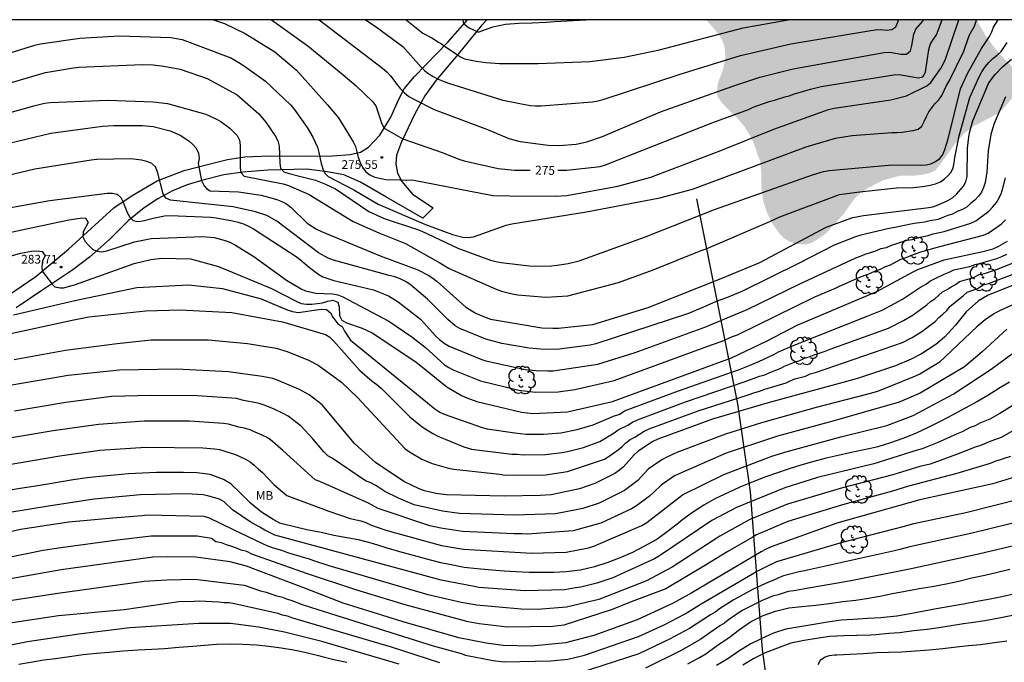
# Model space of a CAD drawing. Units: metres. Extents: x 589044 to 589394, y 4790290 to 4790540.
# Drawn here: x 589146 to 589231, y 4790485 to 4790540 of the extents above; entities that cross this region are included whole.
import ezdxf

# ---------------------------------------------------------------- set-up
doc = ezdxf.new("R2010")
doc.units = ezdxf.units.M
for name, color, linetype in [('010106', 9, 'Continuous'), ('020104', 34, 'Continuous'), ('020204', 9, 'Continuous'), ('020307', 24, 'Continuous'), ('020308', 9, 'Continuous'), ('060110', 9, 'Continuous'), ('070108', 9, 'VALLA'), ('100202', 3, 'Continuous'), ('100301', 7, 'Continuous'), ('990504', 63, 'Continuous')]:
    doc.layers.add(name, color=color, linetype=linetype)
doc.layers.add('020105', color=24, linetype='Continuous', lineweight=30)
doc.styles.add('ARIAL', font='ARIAL.TTF', dxfattribs={"height": 1})
doc.styles.add('ARIALI', font='ARIALI.TTF', dxfattribs={"height": 1})
doc.linetypes.add('VALLA', pattern='A,1,[200,DONOSTI.shx,S=0.1,R=0,X=0,Y=0],1', length=2)

# ---------------------------------------------------------------- blocks, each defined once
blk = doc.blocks.new('COTAPU')
blk.add_circle((0, 0), 0.075)
blk = doc.blocks.new('ARBOL')
blk.add_circle((0, 0), 0.0587)
for centre, radius, start, end in [((-0.564, 0.381), 0.532, 92.28, 254.58), ((-0.28, 0.855), 0.3, 359.28777, 173.60777), ((0.097, 0.97), 0.21, 23.15651, 160.46651), ((0.438, 0.881), 0.24, 301.57804, 139.32804), ((-0.091, 0.321), 0.12, 119.14, 310.56), ((0.656, 0.288), 0.443, 319.85562, 114.76562), ((0.819, -0.249), 0.383, 235.52754, 62.02753), ((-0.556, -0.339), 0.555, 142.64, 266.54), ((-0.039, -0.384), 0.21, 189.64, 323.88), ((0.299, -0.624), 0.532, 224.67, 0.24), ((-0.301, -0.676), 0.45, 213.78, 295.32)]:
    blk.add_arc(centre, radius, start, end)

msp = doc.modelspace()

# ---------------------------------------------------------------- hatches: boundary and pattern name
at = {"layer": '990504'}
msp.add_hatch(color=256, dxfattribs=at).paths.add_polyline_path([(589205.258, 4790540.182), (589228.573, 4790540.181), (589228.654, 4790539.879), (589229.297, 4790538.787), (589230.001, 4790537.815), (589230.577, 4790537.135), (589231.377, 4790536.347), (589231.737, 4790535.863), (589231.873, 4790535.599), (589232.033, 4790535.019), (589232.025, 4790534.735), (589231.933, 4790534.183), (589231.813, 4790533.887), (589231.481, 4790533.363), (589230.701, 4790532.451), (589230.285, 4790532.111), (589228.245, 4790531.039), (589227.421, 4790530.423), (589226.681, 4790529.571), (589225.309, 4790527.68), (589224.929, 4790527.228), (589224.533, 4790527.044), (589223.861, 4790526.88), (589223.265, 4790526.804), (589222.125, 4790526.804), (589221.693, 4790526.732), (589220.477, 4790526.4), (589219.205, 4790525.76), (589218.353, 4790525.18), (589217.985, 4790524.796), (589217.061, 4790523.492), (589215.629, 4790521.908), (589214.822, 4790521.316), (589214.378, 4790521.06), (589213.926, 4790520.9), (589213.69, 4790520.884), (589212.926, 4790520.944), (589212.418, 4790521.132), (589211.962, 4790521.408), (589211.554, 4790521.816), (589210.914, 4790522.724), (589210.434, 4790523.74), (589210.134, 4790524.704), (589209.998, 4790525.796), (589209.994, 4790527.064), (589209.894, 4790528.084), (589209.694, 4790528.548), (589209.402, 4790529.46), (589209.13, 4790530.068), (589208.51, 4790531.064), (589207.918, 4790531.74), (589207.274, 4790532.348), (589206.638, 4790533.02), (589206.27, 4790533.544), (589206.198, 4790533.74), (589206.206, 4790534.432), (589206.314, 4790534.896), (589206.658, 4790535.752), (589206.878, 4790536.656), (589206.902, 4790537.18), (589206.814, 4790537.964), (589206.598, 4790538.5), (589206.27, 4790539.016)])

# ---------------------------------------------------------------- linework, layer by layer
at = {"layer": '010106', "flags": 128}
msp.add_lwpolyline([(589043.88, 4790290.192), (589393.87, 4790290.185), (589393.876, 4790540.178), (589043.886, 4790540.185)], close=True, dxfattribs=at)
at = {"layer": '020104', "flags": 128}
for points, elevation in [([(589142.786, 4790533.983), (589148.49, 4790535.646), (589150.889, 4790536.051), (589151.356, 4790536.114), (589156.809, 4790536.328), (589157.736, 4790536.301), (589158.647, 4790536.206), (589160.057, 4790535.926), (589162.376, 4790535.142), (589164.941, 4790533.732), (589166.804, 4790532.092), (589167.412, 4790531.385), (589168.211, 4790530.217), (589168.44, 4790529.774), (589168.573, 4790529.331), (589168.611, 4790527.876), (589168.666, 4790527.431), (589168.97, 4790527.108), (589169.413, 4790526.968), (589170.313, 4790526.751), (589171.689, 4790526.397), (589172.549, 4790526.067), (589173.404, 4790525.665), (589176.258, 4790523.706), (589177.592, 4790523.118), (589180.378, 4790522.209), (589180.832, 4790522.033), (589183.928, 4790520.569), (589186.728, 4790519.551), (589187.191, 4790519.426), (589187.65, 4790519.331), (589190.048, 4790519.046), (589190.528, 4790519.03), (589191.969, 4790519.06), (589192.45, 4790519.11), (589193.412, 4790519.261), (589194.357, 4790519.485), (589199.968, 4790521.509), (589205.97, 4790523.879), (589214.405, 4790526.874), (589215.35, 4790527.146), (589215.828, 4790527.242), (589221.227, 4790527.735), (589223.683, 4790527.7), (589224.152, 4790527.718), (589224.577, 4790527.816), (589224.979, 4790528.009), (589225.329, 4790528.274), (589225.589, 4790528.614), (589225.775, 4790529.033), (589226.063, 4790529.944), (589227.126, 4790534.258), (589227.728, 4790535.558), (589228.909, 4790537.716), (589229.606, 4790538.74), (589229.806, 4790539.149), (589229.948, 4790539.536), (589230.336, 4790540.181)], 278), ([(589142.845, 4790536.547), (589147.564, 4790538.002), (589148.041, 4790538.102), (589151.42, 4790538.601), (589154.855, 4790538.804), (589159.266, 4790538.657), (589160.234, 4790538.479), (589163.959, 4790537.097), (589164.41, 4790536.901), (589165.251, 4790536.429), (589165.792, 4790536.061), (589167.391, 4790534.902), (589169.545, 4790532.874), (589169.858, 4790532.506), (589170.983, 4790530.921), (589171.467, 4790530.103), (589171.853, 4790529.236), (589171.984, 4790528.779), (589172.177, 4790527.841), (589172.314, 4790527.389), (589172.483, 4790527.002), (589172.778, 4790526.721), (589174.974, 4790525.579), (589177.063, 4790524.336), (589181.126, 4790522.597), (589183.447, 4790521.729), (589184.349, 4790521.518), (589184.795, 4790521.49), (589185.251, 4790521.552), (589188.071, 4790522.529), (589188.548, 4790522.665), (589194.963, 4790523.684), (589201.266, 4790524.884), (589204.09, 4790525.62), (589213.86, 4790529.28), (589216.382, 4790530.002), (589217.809, 4790530.235), (589221.214, 4790530.505), (589221.653, 4790530.507), (589222.108, 4790530.542), (589223.034, 4790530.682), (589223.472, 4790530.782), (589223.785, 4790531.036), (589223.994, 4790531.432), (589224.178, 4790531.867), (589224.399, 4790532.262), (589224.664, 4790532.608), (589224.914, 4790532.975), (589225.241, 4790533.293), (589225.507, 4790533.671), (589225.696, 4790534.115), (589225.916, 4790534.528), (589226.145, 4790534.906), (589227.396, 4790537.475), (589227.857, 4790538.827), (589228.329, 4790539.64), (589228.469, 4790540.07), (589228.493, 4790540.181)], 277), ([(589162.926, 4790540.183), (589163.87, 4790539.85), (589165.631, 4790538.991), (589168.187, 4790537.438), (589170.065, 4790535.865), (589172.704, 4790532.887), (589173.659, 4790531.746), (589174.93, 4790529.71), (589175.119, 4790529.3), (589175.23, 4790528.832), (589175.364, 4790528.376), (589175.566, 4790527.849), (589175.775, 4790527.448), (589176.01, 4790527.118), (589176.364, 4790526.866), (589176.776, 4790526.677), (589177.718, 4790526.475), (589180.124, 4790526.396), (589186.919, 4790525.086), (589188.391, 4790525.056), (589192.323, 4790525.024), (589193.284, 4790525.1), (589197.654, 4790525.894), (589200.509, 4790526.677), (589206.505, 4790528.96), (589211.071, 4790530.799), (589215.769, 4790532.48), (589216.248, 4790532.59), (589221.117, 4790533.317), (589222.486, 4790533.657), (589224.212, 4790534.498), (589224.552, 4790534.79), (589225.389, 4790535.954), (589225.619, 4790536.367), (589225.813, 4790536.804), (589226.962, 4790540.181)], 276), ([(589172.002, 4790540.182), (589177.447, 4790536.033), (589177.815, 4790535.713), (589178.13, 4790535.359), (589178.422, 4790534.993), (589178.691, 4790534.603), (589178.992, 4790534.239), (589179.326, 4790533.903), (589179.706, 4790533.6), (589180.133, 4790533.356), (589181.883, 4790532.477), (589186.469, 4790530.745), (589188.305, 4790529.991), (589189.261, 4790529.724), (589191.685, 4790529.413), (589192.628, 4790529.379), (589194.089, 4790529.507), (589195.002, 4790529.71), (589196.349, 4790530.144), (589201.325, 4790532.276), (589207.55, 4790534.487), (589209.86, 4790535.251), (589212.724, 4790535.981), (589220.554, 4790537.363), (589221.045, 4790537.392), (589222.015, 4790537.239), (589222.472, 4790537.227), (589222.824, 4790537.526), (589222.928, 4790537.98), (589223.094, 4790538.949), (589223.274, 4790539.386), (589223.872, 4790540.059), (589223.925, 4790540.181)], 274), ([(589175.979, 4790540.182), (589176.824, 4790539.636), (589179.194, 4790537.879), (589180.767, 4790536.11), (589181.063, 4790535.819), (589181.419, 4790535.546), (589181.803, 4790535.298), (589182.213, 4790535.085), (589183.101, 4790534.736), (589187.777, 4790533.269), (589190.139, 4790532.828), (589190.598, 4790532.796), (589191.07, 4790532.79), (589195.498, 4790533.122), (589195.952, 4790533.207), (589196.414, 4790533.321), (589203.028, 4790535.51), (589208.205, 4790537.101), (589212.522, 4790538.112), (589219.42, 4790539.248), (589219.794, 4790539.322), (589220.269, 4790539.341), (589220.749, 4790539.287), (589221.207, 4790539.347), (589221.559, 4790539.573), (589221.716, 4790539.98), (589221.772, 4790540.181)], 273), ([(589179.471, 4790540.182), (589180.179, 4790539.616), (589180.898, 4790539.02), (589181.684, 4790538.616), (589182.268, 4790538.26), (589182.505, 4790538.105), (589182.741, 4790537.941), (589183.901, 4790537.159), (589184.137, 4790537.001), (589184.501, 4790536.837), (589185.48, 4790536.626), (589186.345, 4790536.518), (589187.49, 4790536.43), (589188.617, 4790536.423), (589189.657, 4790536.423), (589190.819, 4790536.423), (589195.27, 4790536.588), (589198.21, 4790536.974), (589201.255, 4790537.611), (589208.433, 4790539.501), (589212.301, 4790540.181)], 272), ([(589184.352, 4790540.182), (589184.381, 4790539.943), (589184.532, 4790539.762), (589184.697, 4790539.624), (589184.89, 4790539.495), (589185.707, 4790539.128), (589185.906, 4790539.201), (589186.926, 4790539.575), (589188.02, 4790539.807), (589189.173, 4790539.883), (589190.302, 4790539.924), (589191.527, 4790539.987), (589192.229, 4790540.034), (589194.924, 4790540.182)], 271), ([(589143.197, 4790531.575), (589147.48, 4790532.792), (589148.409, 4790533.02), (589148.891, 4790533.088), (589153.841, 4790533.268), (589157.741, 4790533.134), (589158.968, 4790532.994), (589162.25, 4790532.072), (589163.134, 4790531.67), (589163.554, 4790531.432), (589164.332, 4790530.881), (589164.964, 4790530.235), (589165.163, 4790529.84), (589165.222, 4790529.403), (589165.204, 4790527.468), (589165.271, 4790527.051), (589165.552, 4790526.76), (589168.902, 4790526.089), (589169.371, 4790525.946), (589171.128, 4790525.162), (589174.934, 4790522.845), (589177.138, 4790521.892), (589179.411, 4790520.977), (589182.356, 4790519.317), (589183.173, 4790518.833), (589187.211, 4790517.034), (589187.672, 4790516.882), (589188.598, 4790516.648), (589189.071, 4790516.569), (589191.475, 4790516.347), (589193.382, 4790516.48), (589197.732, 4790517.624), (589200.711, 4790518.697), (589204.825, 4790520.367), (589205.267, 4790520.514), (589210.72, 4790522.853), (589211.591, 4790523.262), (589216.722, 4790525.171), (589218.191, 4790525.363), (589221.623, 4790525.748), (589223.109, 4790525.783), (589224.051, 4790525.888), (589224.517, 4790525.966), (589224.972, 4790526.1), (589225.388, 4790526.273), (589225.726, 4790526.507), (589226.034, 4790526.781), (589226.318, 4790527.082), (589226.495, 4790527.469), (589226.571, 4790527.896), (589226.618, 4790528.356), (589227.006, 4790530.219), (589227.917, 4790533.51), (589228.721, 4790535.287), (589228.96, 4790535.719), (589229.23, 4790536.131), (589229.542, 4790536.515), (589229.88, 4790536.861), (589230.251, 4790537.15), (589230.595, 4790537.463), (589231.121, 4790538.222)], 279), ([(589230.978, 4790533.572), (589230.007, 4790531.271), (589229.853, 4790530.805), (589229.727, 4790530.334), (589229.487, 4790528.937), (589229.379, 4790527.101), (589229.22, 4790526.2), (589229.1, 4790525.782), (589228.908, 4790525.382), (589228.649, 4790525.019), (589228.341, 4790524.69), (589227.986, 4790524.408), (589227.685, 4790524.103), (589227.272, 4790523.891), (589226.828, 4790523.704), (589226.437, 4790523.501), (589226.035, 4790523.381), (589225.606, 4790523.189), (589225.181, 4790523.036), (589224.466, 4790522.91), (589224.023, 4790522.808), (589223.577, 4790522.734), (589223.126, 4790522.691), (589221.335, 4790522.313), (589220.848, 4790522.242), (589220.381, 4790522.111), (589218.557, 4790521.685), (589218.102, 4790521.54), (589216.244, 4790520.822), (589213.199, 4790519.261), (589208.366, 4790516.869), (589206.999, 4790516.295), (589206.123, 4790515.994), (589205.272, 4790515.613), (589203.741, 4790514.965), (589195.773, 4790512.339), (589195.301, 4790512.244), (589192.422, 4790511.872), (589191.009, 4790511.884), (589190.056, 4790511.973), (589187.691, 4790512.392), (589186.335, 4790512.751), (589184.077, 4790513.682), (589183.695, 4790513.91), (589183.071, 4790514.45), (589181.317, 4790516.191), (589179.826, 4790517.441), (589179.42, 4790517.711), (589178.966, 4790517.92), (589178.503, 4790518.099), (589178.026, 4790518.234), (589173.229, 4790519.528), (589172.782, 4790519.714), (589171.948, 4790520.181), (589168.367, 4790522.877), (589167.514, 4790523.382), (589166.543, 4790523.686), (589164.603, 4790524.124), (589159.217, 4790524.686), (589158.825, 4790524.866), (589158.582, 4790525.225), (589158.111, 4790527.115), (589157.939, 4790527.543), (589157.614, 4790527.825), (589157.184, 4790528.008), (589156.739, 4790528.132), (589155.804, 4790528.232), (589152.898, 4790528.179), (589152.415, 4790528.138), (589147.568, 4790527.343), (589145.165, 4790526.769)], 281), ([(589144.025, 4790523.813), (589148.865, 4790524.667), (589153.789, 4790525.287), (589154.232, 4790525.293), (589154.655, 4790525.202), (589154.968, 4790524.932), (589155.158, 4790524.516), (589155.503, 4790523.632), (589155.722, 4790523.232), (589156.015, 4790522.95), (589156.408, 4790522.85), (589156.84, 4790522.915), (589157.741, 4790523.153), (589158.713, 4790523.332), (589159.203, 4790523.377), (589162.667, 4790523.228), (589163.153, 4790523.18), (589164.566, 4790522.917), (589165.031, 4790522.803), (589165.487, 4790522.649), (589165.934, 4790522.469), (589166.363, 4790522.231), (589170.121, 4790519.784), (589170.436, 4790519.547), (589171.181, 4790518.894), (589171.968, 4790518.309), (589172.328, 4790518.1), (589173.253, 4790517.778), (589176.657, 4790517), (589177.969, 4790516.466), (589178.796, 4790515.957), (589180.714, 4790514.476), (589182.037, 4790513.011), (589182.383, 4790512.683), (589182.75, 4790512.399), (589183.159, 4790512.16), (589185.892, 4790511.037), (589186.334, 4790510.894), (589189.7, 4790510.163), (589190.634, 4790510.061), (589191.616, 4790510.024), (589192.105, 4790510.033), (589195.947, 4790510.606), (589199.157, 4790511.607), (589205.133, 4790513.774), (589208.782, 4790515.311), (589213.25, 4790517.486), (589218.112, 4790519.743), (589218.531, 4790519.873), (589218.934, 4790520.06), (589219.839, 4790520.346), (589220.268, 4790520.534), (589220.749, 4790520.621), (589221.191, 4790520.825), (589222.536, 4790521.249), (589222.965, 4790521.325), (589223.388, 4790521.465), (589224.328, 4790521.661), (589224.771, 4790521.789), (589225.706, 4790521.987), (589228.015, 4790522.719), (589228.424, 4790522.906), (589229.554, 4790523.759), (589229.902, 4790524.106), (589230.208, 4790524.476), (589230.447, 4790524.886), (589230.626, 4790525.318), (589230.761, 4790525.731), (589230.972, 4790526.621)], 282), ([(589144.71, 4790521.777), (589150.491, 4790523.004), (589151.454, 4790523.15), (589151.91, 4790523.17), (589152.136, 4790522.776), (589151.719, 4790521.958), (589151.695, 4790521.54), (589151.905, 4790521.145), (589152.202, 4790520.789), (589152.525, 4790520.493), (589152.901, 4790520.3), (589153.32, 4790520.248), (589153.762, 4790520.327), (589156.117, 4790521.114), (589157.569, 4790521.402), (589161.998, 4790521.56), (589162.98, 4790521.489), (589163.929, 4790521.226), (589164.384, 4790521.042), (589164.824, 4790520.824), (589166.388, 4790519.864), (589169.192, 4790517.821), (589170.442, 4790517.088), (589170.833, 4790516.914), (589171.723, 4790516.696), (589173.156, 4790516.654), (589173.616, 4790516.55), (589174.046, 4790516.401), (589177.982, 4790514.29), (589179.978, 4790512.946), (589181.115, 4790512.063), (589182.442, 4790510.827), (589182.775, 4790510.562), (589183.149, 4790510.321), (589183.563, 4790510.086), (589185.858, 4790509.17), (589189.169, 4790508.384), (589190.595, 4790508.205), (589192.55, 4790508.234), (589193.976, 4790508.434), (589197.361, 4790509.216), (589205.702, 4790512.257), (589206.629, 4790512.583), (589207.506, 4790512.972), (589207.946, 4790513.134), (589214.586, 4790516.387), (589216.365, 4790517.12), (589216.723, 4790517.305), (589218.474, 4790518.081), (589219.366, 4790518.411), (589219.796, 4790518.61), (589220.249, 4790518.772), (589220.668, 4790518.98), (589221.111, 4790519.148), (589221.976, 4790519.615), (589222.431, 4790519.752), (589222.847, 4790519.943), (589223.256, 4790520.069), (589223.718, 4790520.25), (589225.336, 4790520.699), (589229.087, 4790521.672), (589229.48, 4790521.866), (589230.247, 4790522.371), (589230.628, 4790522.666), (589230.982, 4790523)], 283), ([(589140.632, 4790518.483), (589146.33, 4790520.145), (589147.269, 4790520.298), (589147.742, 4790520.338), (589148.196, 4790520.277), (589148.452, 4790519.896), (589148.228, 4790519.482), (589148.163, 4790518.958), (589148.209, 4790518.599), (589149.057, 4790517.473), (589149.29, 4790517.258), (589149.737, 4790517.151), (589150.023, 4790517.155), (589150.967, 4790517.427), (589156.106, 4790519.264), (589157.525, 4790519.584), (589158.48, 4790519.7), (589160.934, 4790519.646), (589163.338, 4790518.992), (589167.89, 4790517.108), (589170.03, 4790516.003), (589170.459, 4790515.82), (589170.923, 4790515.755), (589171.376, 4790515.769), (589172.298, 4790515.886), (589172.745, 4790516.016), (589173.188, 4790516.112), (589173.601, 4790515.935), (589173.714, 4790515.528), (589173.735, 4790514.775), (589173.962, 4790514.384), (589174.34, 4790514.169), (589175.69, 4790513.699), (589176.56, 4790513.287), (589180.31, 4790510.811), (589182.972, 4790508.657), (589184.243, 4790507.908), (589184.677, 4790507.704), (589185.55, 4790507.39), (589189.398, 4790506.474), (589190.364, 4790506.365), (589193.353, 4790506.52), (589197.199, 4790507.41), (589207.443, 4790511.138), (589210.504, 4790512.619), (589213.07, 4790513.947), (589219.931, 4790516.842), (589222.994, 4790518.512), (589223.439, 4790518.725), (589225.72, 4790519.577), (589229.044, 4790520.27), (589229.931, 4790520.523), (589230.344, 4790520.703), (589231.16, 4790521.18)], 284), ([(589145.496, 4790513.23), (589150.788, 4790514.399), (589152.198, 4790514.665), (589157.098, 4790515.177), (589160.062, 4790515.277), (589164.492, 4790515.035), (589168.862, 4790514.238), (589172.549, 4790513.146), (589172.907, 4790512.925), (589173.224, 4790512.606), (589175.495, 4790510.055), (589176.558, 4790509.133), (589176.943, 4790508.855), (589177.316, 4790508.548), (589179.805, 4790506.095), (589180.556, 4790505.454), (589180.931, 4790505.173), (589181.759, 4790504.65), (589182.193, 4790504.424), (589184.423, 4790503.508), (589185.089, 4790503.309), (589188.547, 4790502.892), (589189.036, 4790502.88), (589189.519, 4790502.83), (589191.462, 4790502.854), (589192.861, 4790503.025), (589193.334, 4790503.097), (589194.706, 4790503.458), (589196.108, 4790503.966), (589197.344, 4790504.699), (589197.698, 4790504.966), (589198.514, 4790505.374), (589198.918, 4790505.62), (589199.355, 4790505.825), (589203.493, 4790507.384), (589208.607, 4790509.109), (589209.853, 4790509.581), (589210.302, 4790509.699), (589210.732, 4790509.899), (589211.618, 4790510.233), (589211.986, 4790510.436), (589212.856, 4790510.778), (589213.297, 4790510.911), (589213.707, 4790511.123), (589214.11, 4790511.24), (589214.537, 4790511.422), (589215.473, 4790511.715), (589215.9, 4790511.884), (589220.915, 4790513.711), (589222.215, 4790514.347), (589223.037, 4790514.847), (589224.207, 4790515.689), (589224.524, 4790515.988), (589224.908, 4790516.231), (589225.561, 4790516.821), (589225.963, 4790517.011), (589226.302, 4790517.249), (589226.69, 4790517.45), (589227.031, 4790517.711), (589227.43, 4790517.832), (589227.859, 4790517.923), (589228.288, 4790518.069), (589228.713, 4790518.295), (589229.179, 4790518.398), (589230.289, 4790518.763), (589231.625, 4790519.298)], 286), ([(589145.783, 4790511.005), (589150.197, 4790511.801), (589154.632, 4790512.381), (589157.551, 4790512.687), (589162.461, 4790512.703), (589165.848, 4790512.387), (589168.292, 4790511.97), (589169.245, 4790511.697), (589171.091, 4790510.95), (589171.901, 4790510.524), (589173.914, 4790509.056), (589175.318, 4790507.729), (589179.372, 4790503.373), (589179.754, 4790503.091), (589180.821, 4790502.44), (589181.714, 4790502.075), (589183.103, 4790501.685), (589183.562, 4790501.598), (589187.488, 4790501.166), (589187.972, 4790501.082), (589191.46, 4790501.108), (589193.353, 4790501.386), (589196.507, 4790502.458), (589196.919, 4790502.71), (589197.692, 4790503.252), (589198.047, 4790503.529), (589198.35, 4790503.858), (589198.713, 4790504.124), (589199.124, 4790504.348), (589199.924, 4790504.852), (589200.366, 4790505.049), (589204.556, 4790506.596), (589208.767, 4790507.944), (589208.945, 4790507.998), (589209.366, 4790508.151), (589209.836, 4790508.279), (589210.285, 4790508.446), (589212.119, 4790509.003), (589212.484, 4790509.184), (589212.886, 4790509.341), (589213.78, 4790509.583), (589214.208, 4790509.764), (589214.661, 4790509.895), (589222.125, 4790512.477), (589222.952, 4790512.895), (589223.777, 4790513.402), (589224.93, 4790514.279), (589225.257, 4790514.603), (589225.605, 4790514.895), (589225.927, 4790515.223), (589226.22, 4790515.588), (589227.346, 4790516.467), (589227.69, 4790516.776), (589228.56, 4790517.104), (589229.056, 4790517.416), (589229.511, 4790517.543), (589231.785, 4790518.386)], 287), ([(589232.734, 4790517.82), (589229.503, 4790516.54), (589228.666, 4790516.036), (589227.593, 4790515.095), (589226.689, 4790513.96), (589225.74, 4790512.918), (589224.99, 4790512.301), (589223.764, 4790511.485), (589222.883, 4790511.024), (589221.525, 4790510.459), (589218.25, 4790509.372), (589210.579, 4790507.28), (589205.81, 4790505.87), (589201.109, 4790504.176), (589200.666, 4790503.961), (589199.427, 4790503.13), (589199.07, 4790502.816), (589198.154, 4790501.8), (589197.803, 4790501.508), (589197.421, 4790501.232), (589195.693, 4790500.36), (589194.358, 4790499.904), (589191.936, 4790499.397), (589190.985, 4790499.323), (589187.916, 4790499.276), (589182.952, 4790499.379), (589182.02, 4790499.503), (589181.066, 4790499.738), (589180.601, 4790499.901), (589179.284, 4790500.536), (589176.836, 4790502.165), (589175.036, 4790503.803), (589172.251, 4790507.128), (589171.132, 4790507.971), (589170.298, 4790508.44), (589168.485, 4790509.206), (589168.03, 4790509.363), (589167.106, 4790509.559), (589164.219, 4790509.956), (589159.76, 4790510.168), (589154.841, 4790510.102), (589150.426, 4790509.641), (589145.594, 4790508.816)], 288), ([(589233.118, 4790516.394), (589230.452, 4790515.199), (589230.029, 4790514.963), (589229.23, 4790514.41), (589228.508, 4790513.803), (589225.275, 4790510.738), (589223.617, 4790509.76), (589223.174, 4790509.551), (589219.981, 4790508.273), (589219.036, 4790508.006), (589214.723, 4790506.877), (589209.998, 4790505.567), (589206.923, 4790504.589), (589202.726, 4790503.027), (589202.311, 4790502.811), (589201.868, 4790502.615), (589201.445, 4790502.388), (589200.278, 4790501.592), (589199.675, 4790500.921), (589199.381, 4790500.629), (589198.225, 4790499.75), (589196.058, 4790498.68), (589194.666, 4790498.227), (589192.773, 4790497.827), (589192.292, 4790497.753), (589188.813, 4790497.65), (589184.046, 4790497.782), (589182.6, 4790497.97), (589180.178, 4790498.533), (589178.825, 4790499.089), (589178.428, 4790499.302), (589178.038, 4790499.469), (589177.653, 4790499.675), (589176.875, 4790500.197), (589176.447, 4790500.405), (589175.993, 4790500.579), (589173.122, 4790502.544), (589172.734, 4790502.745), (589172.407, 4790503.069), (589171.455, 4790504.201), (589170.442, 4790505.284), (589169.323, 4790506.135), (589168.897, 4790506.382), (589168.074, 4790506.764), (589167.276, 4790507.083), (589166.839, 4790507.221), (589165.385, 4790507.517), (589164.914, 4790507.649), (589161.517, 4790507.891), (589157.561, 4790507.93), (589154.147, 4790507.819), (589150.221, 4790507.318), (589145.808, 4790506.585)], 289), ([(589144.847, 4790501.918), (589149.721, 4790502.727), (589153.152, 4790503.215), (589157.107, 4790503.488), (589162.014, 4790503.436), (589163.004, 4790503.34), (589163.441, 4790503.268), (589164.801, 4790502.856), (589165.66, 4790502.457), (589166.064, 4790502.22), (589166.421, 4790501.925), (589166.778, 4790501.594), (589167.121, 4790501.3), (589168.099, 4790500.272), (589169.227, 4790499.337), (589172.823, 4790497.983), (589174.655, 4790497.342), (589175.582, 4790497.165), (589176.003, 4790497.005), (589176.405, 4790496.814), (589177.718, 4790496.363), (589182.515, 4790495.037), (589184.397, 4790494.707), (589190.283, 4790494.375), (589193.219, 4790494.469), (589195.154, 4790494.844), (589195.612, 4790494.993), (589199.725, 4790496.756), (589200.152, 4790497.005), (589203.235, 4790499.375), (589206.777, 4790501.141), (589210.911, 4790502.706), (589212.206, 4790503.108), (589216.942, 4790504.382), (589220.79, 4790505.348), (589223.035, 4790506.206), (589226.492, 4790508.032), (589229.758, 4790510.172), (589233.367, 4790512.846)], 291), ([(589231.337, 4790509.048), (589230.413, 4790508.517), (589229.451, 4790507.906), (589228.572, 4790507.409), (589227.516, 4790506.837), (589226.505, 4790506.276), (589225.413, 4790505.709), (589224.342, 4790505.179), (589223.249, 4790504.646), (589222.163, 4790504.229), (589221.104, 4790503.85), (589219.996, 4790503.515), (589219.777, 4790503.456), (589218.683, 4790503.214), (589217.597, 4790503.004), (589216.59, 4790502.764), (589215.556, 4790502.526), (589214.504, 4790502.245), (589213.385, 4790501.926), (589212.404, 4790501.628), (589211.388, 4790501.285), (589210.221, 4790500.866), (589209.286, 4790500.497), (589208.154, 4790500.038), (589207.105, 4790499.562), (589206.066, 4790499.059), (589205.056, 4790498.511), (589204.16, 4790497.92), (589203.265, 4790497.266), (589202.92, 4790496.987), (589202.008, 4790496.282), (589201.13, 4790495.649), (589200.958, 4790495.519), (589199.905, 4790494.952), (589198.931, 4790494.434), (589197.931, 4790494.011), (589196.819, 4790493.568), (589195.664, 4790493.202), (589194.457, 4790492.924), (589193.215, 4790492.765), (589192.141, 4790492.706), (589191.137, 4790492.706), (589190.049, 4790492.726), (589188.941, 4790492.782), (589187.899, 4790492.838), (589186.826, 4790492.925), (589185.581, 4790493.024), (589184.462, 4790493.156), (589183.477, 4790493.346), (589182.465, 4790493.554), (589181.258, 4790493.853), (589180.103, 4790494.172), (589178.919, 4790494.497), (589177.756, 4790494.838), (589176.58, 4790495.206), (589175.381, 4790495.518), (589174.391, 4790495.692), (589173.258, 4790495.889), (589172.168, 4790496.141), (589170.954, 4790496.368), (589169.877, 4790496.638), (589168.818, 4790496.907), (589168.606, 4790496.96), (589168.059, 4790497.278), (589167.042, 4790497.892), (589166.099, 4790498.669), (589165.272, 4790499.5), (589164.422, 4790500.325), (589163.793, 4790500.697), (589162.639, 4790501.124), (589161.498, 4790501.264), (589160.345, 4790501.309), (589159.23, 4790501.311), (589158.029, 4790501.307), (589156.817, 4790501.238), (589155.617, 4790501.178), (589154.413, 4790501.086), (589153.155, 4790500.954), (589152.059, 4790500.835), (589150.855, 4790500.662), (589149.685, 4790500.485), (589148.525, 4790500.274), (589147.445, 4790500.098), (589146.314, 4790499.919), (589145.269, 4790499.755)], 292), ([(589237.054, 4790507.961), (589230.594, 4790504.322), (589229.713, 4790504.009), (589228.822, 4790503.613), (589228.379, 4790503.49), (589226.773, 4790502.84), (589224.512, 4790502.034), (589223.615, 4790501.815), (589221.299, 4790501.112), (589216.981, 4790499.984), (589212.253, 4790498.586), (589209.016, 4790497.269), (589206.422, 4790495.849), (589202.335, 4790493.172), (589200.144, 4790492.003), (589196.023, 4790490.394), (589193.245, 4790489.741), (589190.775, 4790489.552), (589189.346, 4790489.557), (589185.511, 4790489.909), (589185.066, 4790489.999), (589184.199, 4790490.15), (589181.362, 4790490.812), (589172.871, 4790493.285), (589171.537, 4790493.714), (589171.087, 4790493.899), (589170.649, 4790494.004), (589169.302, 4790494.407), (589168.884, 4790494.567), (589167.979, 4790494.828), (589167.539, 4790495.004), (589167.147, 4790495.187), (589164.629, 4790496.374), (589162.582, 4790497.388), (589162.109, 4790497.524), (589157.227, 4790497.631), (589156.775, 4790497.573), (589154.258, 4790497.372), (589150.486, 4790497.047), (589146.324, 4790496.396), (589138.985, 4790494.725)], 294), ([(589231.683, 4790507.128), (589230.49, 4790506.365), (589229.629, 4790505.892), (589228.767, 4790505.537), (589228.371, 4790505.323), (589227.947, 4790505.163), (589227.27, 4790504.804), (589226.839, 4790504.63), (589225.102, 4790503.854), (589223.827, 4790503.339), (589223.385, 4790503.221), (589219.665, 4790502.051), (589214.829, 4790500.872), (589212.026, 4790499.998), (589207.858, 4790498.311), (589205.739, 4790497.18), (589201.246, 4790494.142), (589200.817, 4790493.902), (589197.24, 4790492.257), (589195.85, 4790491.791), (589194.484, 4790491.472), (589194.018, 4790491.413), (589193.092, 4790491.229), (589189.693, 4790491.142), (589185.728, 4790491.442), (589185.323, 4790491.511), (589182.476, 4790492.055), (589171.493, 4790495.039), (589168.194, 4790495.934), (589167.336, 4790496.359), (589166.908, 4790496.604), (589166.08, 4790497.066), (589164.556, 4790498.112), (589163.84, 4790498.778), (589163.446, 4790499.01), (589162.512, 4790499.283), (589162.04, 4790499.38), (589160.594, 4790499.474), (589156.608, 4790499.392), (589152.671, 4790499.021), (589148.73, 4790498.418), (589143.814, 4790497.613)], 293), ([(589231.758, 4790500.901), (589229.885, 4790500.33), (589223.631, 4790498.949), (589216.476, 4790496.944), (589210.845, 4790494.932), (589210.405, 4790494.725), (589209.997, 4790494.478), (589204.02, 4790490.983), (589202.416, 4790490.079), (589199.333, 4790488.643), (589195.59, 4790487.31), (589193.181, 4790486.668), (589190.24, 4790486.386), (589187.818, 4790486.437), (589186.364, 4790486.64), (589183.992, 4790487.104), (589179.224, 4790488.483), (589174.061, 4790490.078), (589170.835, 4790491.331), (589165.765, 4790493.252), (589164.339, 4790493.637), (589161.392, 4790494.042), (589158.979, 4790494.055), (589157.718, 4790494.023), (589149.836, 4790492.955), (589145.485, 4790492.171)], 296), ([(589143.527, 4790490.019), (589149.533, 4790490.952), (589156.95, 4790491.976), (589158.912, 4790492.087), (589161.326, 4790492.132), (589165.566, 4790491.624), (589166.967, 4790491.142), (589167.438, 4790491.024), (589168.326, 4790490.727), (589168.766, 4790490.614), (589169.203, 4790490.451), (589169.643, 4790490.325), (589170.545, 4790489.963), (589171.877, 4790489.528), (589181.784, 4790486.409), (589184.192, 4790485.751), (589184.578, 4790485.633), (589186.962, 4790485.149), (589187.911, 4790485.045), (589191.899, 4790485.12), (589193.375, 4790485.283), (589194.805, 4790485.612), (589199.442, 4790487.211), (589201.652, 4790488.235), (589203.405, 4790489.135), (589204.827, 4790490.031), (589209.571, 4790492.803), (589210.447, 4790493.228), (589211.324, 4790493.673), (589216.976, 4790495.32), (589222.186, 4790496.655), (589223.099, 4790496.924), (589227.569, 4790497.874), (589232.34, 4790499.074)], 297), ([(589232.907, 4790497.257), (589228.114, 4790496.082), (589222.766, 4790494.93), (589221.891, 4790494.681), (589221.438, 4790494.588), (589213.715, 4790492.855), (589213.241, 4790492.779), (589211.906, 4790492.419), (589211.479, 4790492.258), (589211.07, 4790492.062), (589210.626, 4790491.899), (589209.308, 4790491.297), (589207.59, 4790490.353), (589206.404, 4790489.587), (589206.036, 4790489.32), (589205.635, 4790489.079), (589203.832, 4790487.901), (589202.105, 4790486.99), (589199.484, 4790485.731), (589194.338, 4790484.067)], 298), ([(589233.003, 4790495.323), (589228.658, 4790494.29), (589227.733, 4790494.083), (589222.865, 4790493.042), (589217.539, 4790491.969), (589214.236, 4790491.397), (589212.789, 4790491.152), (589212.315, 4790491.091), (589211.436, 4790490.792), (589210.967, 4790490.674), (589210.079, 4790490.317), (589208.361, 4790489.445), (589207.187, 4790488.654), (589206.827, 4790488.38), (589206.443, 4790488.127), (589204.795, 4790486.983), (589203.108, 4790486.027), (589200.048, 4790484.494)], 299), ([(589231.654, 4790490.858), (589230.678, 4790490.634), (589229.665, 4790490.428), (589228.548, 4790490.222), (589227.383, 4790489.996), (589226.201, 4790489.799), (589225.056, 4790489.611), (589223.986, 4790489.409), (589222.791, 4790489.173), (589221.641, 4790488.975), (589220.511, 4790488.855), (589220.257, 4790488.831), (589219.117, 4790488.763), (589217.902, 4790488.687), (589216.862, 4790488.636), (589215.677, 4790488.463), (589214.497, 4790488.252), (589213.311, 4790488.057), (589212.117, 4790487.851), (589211.035, 4790487.5), (589210.037, 4790487.064), (589209.03, 4790486.567), (589208.073, 4790485.963), (589207.129, 4790485.308), (589206.155, 4790484.721)], 301), ([(589182.365, 4790484.958), (589178.214, 4790486.296), (589169.74, 4790488.804), (589169.284, 4790488.967), (589168.841, 4790489.055), (589168.443, 4790489.194), (589164.735, 4790490.017), (589164.262, 4790490.116), (589163.834, 4790490.105), (589163.392, 4790490.161), (589161.683, 4790490.255), (589161.261, 4790490.222), (589159.927, 4790490.191), (589155.234, 4790489.498), (589149.608, 4790489.01), (589145.251, 4790488.346)], 298), ([(589178.863, 4790484.849), (589172.236, 4790486.802), (589170.401, 4790487.257), (589169.014, 4790487.597), (589166.794, 4790488.028), (589164.849, 4790488.271), (589164.359, 4790488.349), (589161.67, 4790488.349), (589161.196, 4790488.312), (589155.74, 4790487.954), (589151.358, 4790487.431), (589146.923, 4790486.77), (589141.048, 4790485.594)], 299), ([(589231.575, 4790489.017), (589230.423, 4790488.791), (589229.205, 4790488.575), (589228.035, 4790488.387), (589227.803, 4790488.354), (589227.376, 4790488.32), (589226.313, 4790488.136), (589225.265, 4790487.967), (589224.256, 4790487.834), (589223.099, 4790487.701), (589221.875, 4790487.548), (589220.946, 4790487.469), (589219.827, 4790487.369), (589219.402, 4790487.341), (589218.205, 4790487.309), (589217.086, 4790487.275), (589215.898, 4790487.211), (589214.727, 4790487.06), (589213.668, 4790486.892), (589212.539, 4790486.647), (589211.383, 4790486.232), (589210.332, 4790485.825), (589209.351, 4790485.33), (589208.395, 4790484.748)], 302), ([(589231.087, 4790486.832), (589230.044, 4790486.667), (589228.834, 4790486.517), (589227.798, 4790486.416), (589226.773, 4790486.316), (589225.605, 4790486.172), (589224.431, 4790486.056), (589223.234, 4790485.957), (589222.045, 4790485.875), (589220.932, 4790485.838), (589219.912, 4790485.813), (589218.768, 4790485.747), (589217.621, 4790485.67), (589216.488, 4790485.626), (589216.286, 4790485.621), (589215.839, 4790485.55), (589215.64, 4790485.499), (589215.423, 4790485.414), (589215.241, 4790485.314), (589215.051, 4790485.168), (589214.867, 4790484.793)], 303)]:
    msp.add_lwpolyline(points, dxfattribs=dict(at, elevation=elevation))
at = {"layer": '020105', "flags": 128}
for points, elevation in [([(589167.893, 4790540.182), (589171.026, 4790537.95), (589174.057, 4790535.449), (589175.167, 4790534.503), (589176.57, 4790533.164), (589176.873, 4790532.785), (589177.223, 4790531.762), (589177.383, 4790531.242), (589177.585, 4790530.875), (589179.19, 4790529.961), (589182.651, 4790528.767), (589184.004, 4790528.209), (589184.47, 4790528.054), (589187.388, 4790527.412), (589188.8, 4790527.271), (589190.138, 4790527.268)], 275), ([(589192.52, 4790527.262), (589193.272, 4790527.26), (589196.156, 4790527.585), (589196.618, 4790527.715), (589205.827, 4790531.364), (589208.897, 4790532.483), (589209.308, 4790532.668), (589210.671, 4790533.167), (589211.135, 4790533.264), (589212.004, 4790533.557), (589212.396, 4790533.646), (589212.849, 4790533.82), (589214.236, 4790534.234), (589215.135, 4790534.449), (589221.546, 4790535.466), (589222.015, 4790535.451), (589223.467, 4790535.195), (589223.877, 4790535.275), (589224.094, 4790535.689), (589224.387, 4790537.639), (589224.539, 4790538.103), (589224.781, 4790538.515), (589225.062, 4790538.88), (589225.525, 4790540.181)], 275), ([(589144.653, 4790529.425), (589148.948, 4790530.454), (589153.386, 4790531.031), (589154.369, 4790531.102), (589156.831, 4790531.096), (589157.748, 4790531.001), (589159.186, 4790530.653), (589160.052, 4790530.271), (589160.793, 4790529.78), (589161.133, 4790529.481), (589161.426, 4790529.141), (589161.623, 4790528.711), (589161.684, 4790528.272), (589161.589, 4790527.834), (589161.886, 4790526.37), (589162.12, 4790525.919), (589162.328, 4790525.693), (589162.642, 4790525.484), (589165.075, 4790525.412), (589167.006, 4790525.111), (589168.365, 4790524.734), (589168.784, 4790524.568), (589169.192, 4790524.379), (589169.552, 4790524.083), (589170.981, 4790522.72), (589171.358, 4790522.45), (589171.762, 4790522.209), (589172.188, 4790521.987), (589177.232, 4790519.916), (589180.489, 4790518.716), (589181.364, 4790518.259), (589181.77, 4790517.998), (589182.131, 4790517.71), (589184.594, 4790515.509), (589185.417, 4790515.019), (589185.842, 4790514.807), (589186.735, 4790514.484), (589191.137, 4790513.729), (589192.081, 4790513.691), (589192.562, 4790513.698), (589195.529, 4790514.011), (589200.275, 4790515.475), (589206.69, 4790518.017), (589209.877, 4790519.327), (589215.567, 4790522.384), (589217.858, 4790523.199), (589218.77, 4790523.38), (589224.15, 4790524.045), (589224.736, 4790524.125), (589225.188, 4790524.278), (589226.02, 4790524.651), (589226.439, 4790524.89), (589226.774, 4790525.199), (589227.372, 4790525.883), (589227.58, 4790526.27), (589227.685, 4790526.732), (589227.726, 4790529.161), (589227.841, 4790530.117), (589227.927, 4790530.584), (589228.171, 4790531.489), (589229.526, 4790534.7), (589229.784, 4790535.092), (589230.084, 4790535.466), (589230.75, 4790536.173), (589231.505, 4790536.786)], 280), ([(589145.725, 4790514.851), (589151.002, 4790516.079), (589156.322, 4790517.188), (589160.782, 4790517.421), (589163.707, 4790517.096), (589167.013, 4790516.222), (589169.248, 4790515.273), (589169.717, 4790515.128), (589170.194, 4790515.054), (589172.167, 4790515.332), (589172.622, 4790515.3), (589172.978, 4790515.024), (589173.177, 4790514.638), (589173.61, 4790514.069), (589173.977, 4790513.831), (589174.188, 4790513.433), (589174.7, 4790512.68), (589180.056, 4790508.327), (589181.954, 4790506.765), (589182.362, 4790506.497), (589182.739, 4790506.315), (589185.994, 4790505.164), (589186.443, 4790505.066), (589188.828, 4790504.71), (589189.798, 4790504.61), (589191.28, 4790504.596), (589192.761, 4790504.723), (589194.179, 4790504.998), (589195.539, 4790505.4), (589197.296, 4790506.152), (589197.837, 4790506.326), (589198.228, 4790506.593), (589202.89, 4790508.324), (589207.114, 4790509.803), (589208.028, 4790510.122), (589208.892, 4790510.462), (589209.777, 4790510.828), (589211.073, 4790511.435), (589211.482, 4790511.673), (589212.814, 4790512.234), (589219.101, 4790514.726), (589219.963, 4790515.07), (589220.391, 4790515.238), (589222.138, 4790516.18), (589223.754, 4790517.267), (589224.154, 4790517.488), (589224.48, 4790517.744), (589224.872, 4790517.941), (589225.709, 4790518.326), (589226.13, 4790518.493), (589226.553, 4790518.708), (589227.928, 4790519.002), (589228.369, 4790519.173), (589228.837, 4790519.273), (589230.246, 4790519.69), (589230.677, 4790519.858), (589231.107, 4790520.065)], 285), ([(589231.108, 4790513.623), (589228.961, 4790511.655), (589227.447, 4790510.364), (589223.656, 4790508.127), (589221.853, 4790507.348), (589216.146, 4790505.717), (589211.385, 4790504.419), (589210.962, 4790504.276), (589206.98, 4790502.961), (589202.549, 4790501.007), (589201.376, 4790500.221), (589200.73, 4790499.587), (589200.387, 4790499.276), (589199.258, 4790498.435), (589198.84, 4790498.184), (589196.215, 4790496.943), (589193.828, 4790496.288), (589189.873, 4790496.013), (589189.411, 4790496.036), (589188.725, 4790496.044), (589184.332, 4790496.234), (589182.467, 4790496.512), (589181.503, 4790496.718), (589177.057, 4790498.227), (589176.245, 4790498.682), (589172.052, 4790500.525), (589171.65, 4790500.688), (589168.888, 4790503.191), (589167.783, 4790504.143), (589167.405, 4790504.363), (589165.998, 4790504.987), (589165.567, 4790505.106), (589165.083, 4790505.198), (589164.212, 4790505.443), (589163.765, 4790505.51), (589160.855, 4790505.723), (589156.95, 4790505.707), (589153.031, 4790505.43), (589149.156, 4790504.888), (589143.836, 4790503.982)], 290), ([(589231.408, 4790502.685), (589230.057, 4790502.236), (589229.675, 4790502.074), (589228.811, 4790501.816), (589226.804, 4790501.22), (589222.655, 4790500.128), (589221.26, 4790499.7), (589216.963, 4790498.53), (589212.267, 4790497.087), (589209.571, 4790495.947), (589209.224, 4790495.717), (589207.105, 4790494.518), (589205.214, 4790493.333), (589201.797, 4790491.31), (589199.035, 4790490.279), (589197.084, 4790489.499), (589193.027, 4790488.181), (589192.085, 4790488.078), (589188.177, 4790488.014), (589185.743, 4790488.3), (589184.808, 4790488.486), (589179.401, 4790489.932), (589175.138, 4790491.215), (589170.909, 4790492.638), (589166.223, 4790494.303), (589165.778, 4790494.513), (589165.295, 4790494.639), (589164.887, 4790494.813), (589164.483, 4790494.957), (589164.032, 4790495.088), (589163.606, 4790495.268), (589163.125, 4790495.337), (589162.755, 4790495.636), (589161.511, 4790495.828), (589157.576, 4790495.833), (589154.673, 4790495.484), (589149.788, 4790494.833), (589148.28, 4790494.6), (589140.506, 4790493.044)], 295), ([(589203.696, 4790484.867), (589204.695, 4790485.424), (589205.239, 4790485.733), (589206.104, 4790486.381), (589206.29, 4790486.501), (589207.251, 4790487.175), (589208.115, 4790487.831), (589209.054, 4790488.494), (589210.154, 4790489.036), (589211.218, 4790489.41), (589212.355, 4790489.684), (589213.484, 4790489.81), (589214.669, 4790489.915), (589215.836, 4790490.062), (589217, 4790490.226), (589218.115, 4790490.352), (589219.199, 4790490.514), (589220.192, 4790490.695), (589221.277, 4790490.902), (589222.367, 4790491.119), (589223.552, 4790491.338), (589224.689, 4790491.524), (589225.871, 4790491.75), (589226.961, 4790491.972), (589228.088, 4790492.263), (589229.202, 4790492.498), (589230.296, 4790492.738), (589231.358, 4790492.99)], 300), ([(589146.2, 4790484.834), (589147.208, 4790485.022), (589148.332, 4790485.205), (589149.332, 4790485.339), (589150.559, 4790485.505), (589151.706, 4790485.672), (589152.862, 4790485.797), (589153.961, 4790485.871), (589155.142, 4790485.984), (589156.414, 4790486.079), (589157.633, 4790486.131), (589158.716, 4790486.186), (589159.931, 4790486.296), (589161.131, 4790486.403), (589162.142, 4790486.481), (589163.171, 4790486.55), (589164.37, 4790486.58), (589165.434, 4790486.569), (589166.616, 4790486.511), (589167.681, 4790486.4), (589168.739, 4790486.24), (589169.782, 4790486.074), (589170.767, 4790485.878), (589171.929, 4790485.601), (589172.139, 4790485.532), (589173.268, 4790485.248), (589174.374, 4790485.005)], 300)]:
    msp.add_lwpolyline(points, dxfattribs=dict(at, elevation=elevation))
at = {"layer": '060110'}
for points in [[(589144.004, 4790515.674, 284.889), (589147.64, 4790518.126, 284.173), (589150.468, 4790520.481, 283.401), (589154.356, 4790524.025, 282.289), (589155.936, 4790525.093, 281.817), (589158.084, 4790526.349, 281.013), (589160.396, 4790527.225, 280.361), (589162.512, 4790527.789, 279.821), (589164.136, 4790528.193, 279.305), (589165.624, 4790528.421, 278.825), (589167.708, 4790528.489, 278.213), (589170.928, 4790528.461, 277.257), (589173.156, 4790528.501, 276.629), (589174.672, 4790528.617, 276.197), (589175.548, 4790528.801, 275.957), (589176.244, 4790529.229, 275.657), (589177.216, 4790530.273, 275.221), (589178.156, 4790531.804, 274.717), (589178.836, 4790533.36, 274.205), (589179.292, 4790534.244, 273.873), (589180.2, 4790535.308, 273.309), (589183.052, 4790538.264, 271.837), (589184.734, 4790540.182, 270.885)], [(589186.4, 4790540.182, 270.585), (589185.933, 4790539.671, 270.83), (589183.949, 4790537.215, 271.962), (589182.045, 4790535.003, 273.054), (589181.069, 4790533.635, 273.682), (589180.213, 4790532.103, 274.342), (589179.069, 4790529.708, 275.086), (589178.637, 4790528.552, 275.442), (589178.597, 4790527.768, 275.618), (589178.741, 4790527.004, 275.958), (589179.113, 4790526.304, 276.09), (589180.017, 4790525.192, 276.222), (589181.805, 4790524.024, 276.298)], [(589180.917, 4790523.144, 276.434), (589177.717, 4790524.984, 276.402), (589175.545, 4790526.228, 276.414), (589174.109, 4790526.872, 276.586), (589172.697, 4790527.124, 276.922), (589170.933, 4790527.356, 277.378), (589167.597, 4790527.264, 278.358), (589165.437, 4790527.092, 279.002), (589163.809, 4790526.876, 279.534), (589161.989, 4790526.4, 279.986), (589160.657, 4790526.012, 280.386), (589159.409, 4790525.496, 280.75), (589158.149, 4790524.792, 281.218), (589156.953, 4790524.02, 281.706), (589155.609, 4790522.956, 282.13), (589153.981, 4790521.312, 282.662), (589152.265, 4790519.808, 283.126), (589150.829, 4790518.704, 283.61), (589148.181, 4790516.921, 284.174), (589145.969, 4790515.433, 284.746)], [(589180.917, 4790523.144, 276.434), (589181.805, 4790524.024, 276.298)]]:
    msp.add_polyline3d(points, dxfattribs=at)
at = {"layer": '070108'}
msp.add_polyline3d([(589212.638, 4790467.013, 310.697), (589211.551, 4790475.556, 307.081), (589210.111, 4790486.116, 301.577), (589209.055, 4790499.652, 292.49), (589207.967, 4790507.204, 287.85), (589204.448, 4790524.803, 277.386)], dxfattribs=at)

# ---------------------------------------------------------------- block references
at = {"layer": '020204', "rotation": 359.9987685839998}
for p in [(589177.379, 4790528.358, 275.554), (589149.825, 4790518.941, 283.707)]:
    msp.add_blockref('COTAPU', p, dxfattribs=at)
at = {"layer": '100202', "rotation": 359.9987685839998}
for p in [(589223.158, 4790520.356, 288.569), (589219.241, 4790517.822, 287.776), (589229.034, 4790518.06, 290.809), (589213.609, 4790511.742, 288.992), (589189.391, 4790509.241, 287.425), (589218.334, 4790499.845, 298.777), (589217.942, 4790495.517, 299.441)]:
    msp.add_blockref('ARBOL', p, dxfattribs=at)

# ---------------------------------------------------------------- texts
at = {"layer": '020307', "style": 'ARIALI'}
msp.add_text('275', height=0.75, rotation=358.52777, dxfattribs=at).set_placement((589190.55, 4790526.902, 274.992))
at = {"layer": '020308', "style": 'ARIAL'}
for s, p in [('275.55', (589173.919, 4790527.374, 275.546)), ('283.71', (589146.392, 4790519.242, 283.699))]:
    msp.add_text(s, height=0.75, rotation=359.99877, dxfattribs=at).set_placement(p)
at = {"layer": '100301', "style": 'ARIAL'}
msp.add_text('MB', height=0.75, rotation=359.99877, dxfattribs=at).set_placement((589166.551, 4790498.958))

doc.saveas('drawing.dxf')
